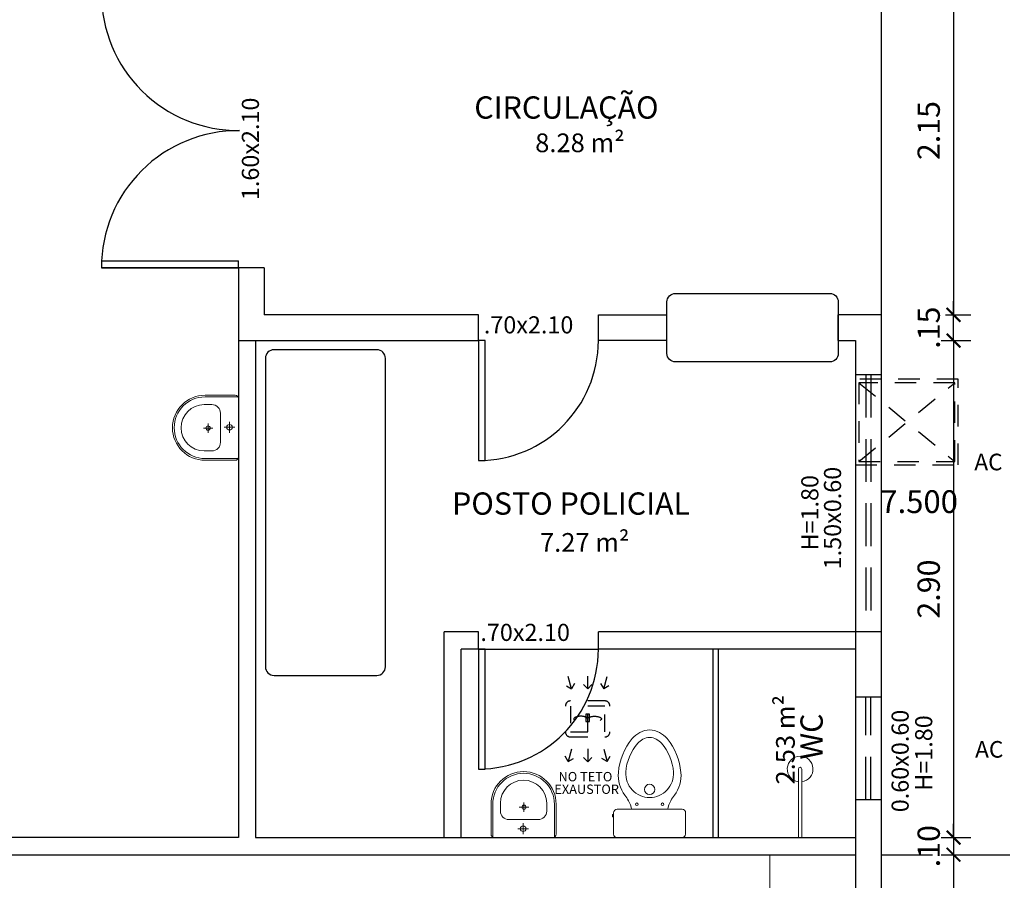
# Model space of a CAD drawing. Extents: x 561781.7 to 561873.2, y 8577889.2 to 8577951.7.
# Drawn here: x 561827.9 to 561833.7, y 8577909.8 to 8577914.8 of the extents above; entities that cross this region are included whole.
import ezdxf

# ---------------------------------------------------------------- set-up
doc = ezdxf.new("R2010")
doc.units = 0
doc.header["$MEASUREMENT"] = 0
doc.header["$PDMODE"] = 34
doc.header["$PDSIZE"] = 0.2
for name, pattern in [('HIDDEN', [0.375, 0.25, -0.125]), ('HIDDEN2', [0.1875, 0.125, -0.0625]), ('LIN0', [0])]:
    doc.linetypes.add(name, pattern=pattern)
doc.layers.get('0').update_dxf_attribs({"linetype": 'CONTINUOUS'})
doc.layers.get('Defpoints').update_dxf_attribs({"linetype": 'CONTINUOUS'})
for name, color, linetype in [('1', 1, 'CONTINUOUS'), ('2', 2, 'CONTINUOUS'), ('3', 3, 'CONTINUOUS'), ('4', 7, 'CONTINUOUS'), ('6', 6, 'CONTINUOUS'), ('COTA', 2, 'LIN0'), ('DIVISORIA', 3, 'CONTINUOUS'), ('EQUIP', 7, 'CONTINUOUS'), ('EQUIP_I', 13, 'CONTINUOUS'), ('MALHA', 8, 'CONTINUOUS'), ('MOBILHA', 8, 'CONTINUOUS'), ('Paredes', 7, 'CONTINUOUS'), ('TEXTO', 3, 'CONTINUOUS'), ('TEXTO-80', 8, 'CONTINUOUS')]:
    doc.layers.add(name, color=color, linetype=linetype)
doc.layers.add('A-LOUCAS', color=2, linetype='CONTINUOUS', lineweight=5)
doc.layers.add('ESQUADRIAS', color=3, linetype='CONTINUOUS', lineweight=25)
doc.styles.add('ARIAL', font='arial.ttf')
doc.styles.add('ROMANS', font='romans.shx', dxfattribs={"height": 0.00775})
doc.styles.get("Standard").update_dxf_attribs({"font": 'romans.shx', "height": 0.13})
doc.dimstyles.new('1-50', dxfattribs={"dimtxt": 0.15, "dimasz": 0.08, "dimexe": 0.1, "dimexo": 0.5, "dimgap": 0.08, "dimtad": 1, "dimzin": 4, "dimdsep": 46, "dimtxsty": 'Standard', "dimblk": 'ARCHTICK', "dimcen": 0.1, "dimclrd": 8, "dimclre": 8, "dimclrt": 256, "dimadec": 0, "dimazin": 1, "dimtfac": 1, "dimtix": 1, "dimtmove": 0, "dimatfit": 0, "dimfxl": 0.2, "dimfxlon": 1, "dimtolj": 1, "dimtzin": 0, "dimarcsym": 1})

# ---------------------------------------------------------------- blocks, each defined once
blk = doc.blocks.new('VASO_SANITÁRIO_CONJUNTO')
at = {"linetype": 'Continuous'}
for p, q in [((0, 0), (-190, 0)), ((0, 0), (190, 0)), ((-211.7, -20.2), (-211.7, -145.2)), ((208.3, -20.2), (208.3, -145.2)), ((-1.7, -165.2), (-191.7, -165.2)), ((-1.7, -165.2), (188.3, -165.2)), ((208.3, -121.5), (213.1, -121.5)), ((208.3, -135), (213.1, -135)), ((213.1, -121.5), (213.1, -135)), ((215.1, -123.5), (215.1, -133))]:
    blk.add_line(p, q, dxfattribs=at)
for centre, radius in [((-76.7, -194.5), 7.5), ((73.3, -194.5), 7.5), ((-1.7, -281.4), 30)]:
    blk.add_circle(centre, radius, dxfattribs=at)
for centre, radius, start, end in [((-190.2, -20.2), 20, 90, 180), ((189.8, -20.2), 20, 0, 90), ((-191.7, -145.2), 20, 180, 270), ((-249.4, -143.5), 143.2, 329.99994, 351.29603), ((246, -143.5), 143.2, 188.70397, 210.00006), ((188.3, -145.2), 20, 270, 0), ((213.1, -123.5), 2, 0, 90), ((213.1, -133), 2, 270, 0), ((-331, -105.8), 232.9, 322.65058, 332.00982), ((327.7, -105.8), 232.9, 207.99018, 217.34942), ((11.8, -364.5), 196.6, 143.32887, 184.4554), ((-1.7, -372.7), 138.9, 89.98477, 183.78479), ((-1.7, -372.7), 138.9, 356.21521, 90.01523), ((-15.2, -364.5), 196.6, 355.5446, 36.67114), ((186.3, -345.1), 372.1, 185.35466, 218.61704), ((133, -367.5), 273.7, 183.00573, 221.90969), ((-136.4, -367.5), 273.7, 318.09031, 356.99428), ((-189.7, -345.1), 372.1, 321.38296, 354.64534), ((5, -484.6), 100.3, 219.83142, 266.17402), ((-8.3, -484.8), 100.1, 273.8225, 320.21337), ((8.7, -480.2), 149.1, 220.62796, 266.00757), ((-12.1, -480.2), 149.1, 273.99243, 319.37205)]:
    blk.add_arc(centre, radius, start, end, dxfattribs=at)
at = {"layer": 'DIVISORIA', "flags": 1}
for tag, p in [('CUSTO', (0, -67.8)), ('QTD', (0, -92.3))]:
    blk.add_attdef(tag, p, '', height=2.5, dxfattribs=at)
blk = doc.blocks.new('LAVATÓRIO_LOUÇA_C_TORNEIRA')
for p, q in [((-190, 20), (-190, 195)), ((-180, 2.7), (-180, 195)), ((-135, 155), (-135, 200)), ((29.9, 177.5), (-25.1, 177.5)), ((2.4, 205), (2.4, 150)), ((135, 200), (135, 155)), ((180, 195), (180, 2.7)), ((190, 195), (190, 20)), ((85, 105), (-85, 105)), ((-2.4, 83.5), (-2.4, 20.5)), ((170, 0), (-170, 0)), ((29.1, 52), (-33.9, 52))]:
    blk.add_line(p, q)
for centre, radius in [((2.4, 177.5), 12.5), ((-2.4, 52), 16.5)]:
    blk.add_circle(centre, radius)
for centre, radius, start, end in [((0, 195), 190, 0, 179.99999), ((0, 195), 180, 0, 179.99999), ((0, 200), 135, 0, 180), ((-85, 155), 50, 180, 270), ((85, 155), 50, 270, 0), ((-170, 20), 20, 180, 270), ((170, 20), 20, 270, 0)]:
    blk.add_arc(centre, radius, start, end)
at = {"layer": 'DIVISORIA', "flags": 1}
for tag, p in [('CUSTO', (-144.5, 44.7)), ('QTD', (-144.5, 11.7))]:
    blk.add_attdef(tag, p, '', height=16, dxfattribs=at)
blk = doc.blocks.new('CHUVEIRO')
at = {"layer": 'A-LOUCAS'}
for p, q in [((258.3372, 183.1299), (258.3372, 183.1499)), ((258.3372, 183.1499), (258.7372, 183.1499)), ((258.3372, 183.1299), (258.7372, 183.1299))]:
    blk.add_line(p, q, dxfattribs=at)
for radius, start, end in [(0.075, 187.66226, 172.33774), (0.01, 270, 90)]:
    blk.add_arc((258.7372, 183.1399), radius, start, end, dxfattribs=at)
blk = doc.blocks.new('_ArchTick')
at = {"color": 0, "linetype": 'ByBlock', "const_width": 0.15}
blk.add_lwpolyline([(-0.5, -0.5), (0.5, 0.5)], dxfattribs=at)
blk = doc.blocks.new('*D85')
at = {"layer": 'COTA', "color": 8, "lineweight": -2, "transparency": 16777216}
for p, q in [((561833.3574, 8577915.2543), (561833.4574, 8577915.2543)), ((561833.3574, 8577915.2543), (561833.3574, 8577913.1043)), ((561833.3574, 8577913.1043), (561833.4574, 8577913.1043))]:
    blk.add_line(p, q, dxfattribs=at)
at = {"layer": 'Defpoints', "color": 0, "transparency": 16777216}
for p in [(561832.9351, 8577915.2543), (561832.9351, 8577913.1043), (561833.3574, 8577913.1043)]:
    blk.add_point(p, dxfattribs=at)
at = {"layer": 'COTA', "color": 8, "lineweight": -2, "transparency": 16777216, "xscale": 0.07999999999999999, "yscale": 0.07999999999999999, "zscale": 0.07999999999999999}
for p, rotation in [((561833.3574, 8577915.2543), 90), ((561833.3574, 8577913.1043), 270)]:
    blk.add_blockref('_ArchTick', p, dxfattribs=dict(at, rotation=rotation))
at = {"layer": 'COTA', "transparency": 16777216, "insert": (561833.2124, 8577914.1793), "char_height": 0.13, "attachment_point": 5, "rotation": 90}
blk.add_mtext('\\A1;2.15', dxfattribs=at)
blk = doc.blocks.new('*D86')
at = {"layer": 'COTA', "color": 8, "lineweight": -2, "transparency": 16777216}
for p, q in [((561833.3574, 8577913.1043), (561833.3574, 8577913.1843)), ((561833.3101, 8577913.1043), (561833.4574, 8577913.1043)), ((561833.3574, 8577912.9543), (561833.3574, 8577913.1043)), ((561833.2851, 8577912.9543), (561833.4574, 8577912.9543)), ((561833.3574, 8577912.9543), (561833.3574, 8577912.8743))]:
    blk.add_line(p, q, dxfattribs=at)
at = {"layer": 'Defpoints', "color": 0, "transparency": 16777216}
for p in [(561832.8101, 8577913.1043), (561833.3574, 8577913.1043), (561832.7851, 8577912.9543)]:
    blk.add_point(p, dxfattribs=at)
at = {"layer": 'COTA', "color": 8, "lineweight": -2, "transparency": 16777216, "xscale": 0.07999999999999999, "yscale": 0.07999999999999999, "zscale": 0.07999999999999999}
for p, rotation in [((561833.3574, 8577913.1043), 270), ((561833.3574, 8577912.9543), 90)]:
    blk.add_blockref('_ArchTick', p, dxfattribs=dict(at, rotation=rotation))
at = {"layer": 'COTA', "transparency": 16777216, "insert": (561833.2124, 8577913.0293), "char_height": 0.13, "attachment_point": 5, "rotation": 90}
blk.add_mtext('\\A1;.15', dxfattribs=at)
blk = doc.blocks.new('*D87')
at = {"layer": 'COTA', "color": 8, "lineweight": -2, "transparency": 16777216}
for p, q in [((561833.2851, 8577912.9543), (561833.4574, 8577912.9543)), ((561833.3574, 8577912.9543), (561833.3574, 8577910.0543)), ((561833.2851, 8577910.0543), (561833.4574, 8577910.0543))]:
    blk.add_line(p, q, dxfattribs=at)
at = {"layer": 'Defpoints', "color": 0, "transparency": 16777216}
for p in [(561832.7851, 8577912.9543), (561832.7851, 8577910.0543), (561833.3574, 8577910.0543)]:
    blk.add_point(p, dxfattribs=at)
at = {"layer": 'COTA', "color": 8, "lineweight": -2, "transparency": 16777216, "xscale": 0.07999999999999999, "yscale": 0.07999999999999999, "zscale": 0.07999999999999999}
for p, rotation in [((561833.3574, 8577912.9543), 90), ((561833.3574, 8577910.0543), 270)]:
    blk.add_blockref('_ArchTick', p, dxfattribs=dict(at, rotation=rotation))
at = {"layer": 'COTA', "transparency": 16777216, "insert": (561833.2124, 8577911.5043), "char_height": 0.13, "attachment_point": 5, "rotation": 90}
blk.add_mtext('\\A1;2.90', dxfattribs=at)
blk = doc.blocks.new('*D88')
at = {"layer": 'COTA', "color": 8, "lineweight": -2, "transparency": 16777216}
for p, q in [((561833.3574, 8577910.0543), (561833.3574, 8577910.1343)), ((561833.2851, 8577910.0543), (561833.4574, 8577910.0543)), ((561833.3574, 8577910.0543), (561833.3574, 8577909.9543)), ((561833.2851, 8577909.9543), (561833.4574, 8577909.9543)), ((561833.3574, 8577909.9543), (561833.3574, 8577909.8743))]:
    blk.add_line(p, q, dxfattribs=at)
at = {"layer": 'Defpoints', "color": 0, "transparency": 16777216}
for p in [(561832.7851, 8577910.0543), (561832.7851, 8577909.9543), (561833.3574, 8577909.9543)]:
    blk.add_point(p, dxfattribs=at)
at = {"layer": 'COTA', "color": 8, "lineweight": -2, "transparency": 16777216, "xscale": 0.07999999999999999, "yscale": 0.07999999999999999, "zscale": 0.07999999999999999}
for p, rotation in [((561833.3574, 8577910.0543), 270), ((561833.3574, 8577909.9543), 90)]:
    blk.add_blockref('_ArchTick', p, dxfattribs=dict(at, rotation=rotation))
at = {"layer": 'COTA', "transparency": 16777216, "insert": (561833.2124, 8577910.0043), "char_height": 0.13, "attachment_point": 5, "rotation": 90}
blk.add_mtext('\\A1;.10', dxfattribs=at)
blk = doc.blocks.new('*D89')
at = {"layer": 'COTA', "color": 8, "lineweight": -2, "transparency": 16777216}
for p, q in [((561833.2851, 8577909.9543), (561833.4574, 8577909.9543)), ((561833.3574, 8577909.9543), (561833.3574, 8577905.0543)), ((561833.2851, 8577905.0543), (561833.4574, 8577905.0543))]:
    blk.add_line(p, q, dxfattribs=at)
at = {"layer": 'Defpoints', "color": 0, "transparency": 16777216}
for p in [(561832.7851, 8577909.9543), (561832.7851, 8577905.0543), (561833.3574, 8577905.0543)]:
    blk.add_point(p, dxfattribs=at)
at = {"layer": 'COTA', "color": 8, "lineweight": -2, "transparency": 16777216, "xscale": 0.07999999999999999, "yscale": 0.07999999999999999, "zscale": 0.07999999999999999}
for p, rotation in [((561833.3574, 8577909.9543), 90), ((561833.3574, 8577905.0543), 270)]:
    blk.add_blockref('_ArchTick', p, dxfattribs=dict(at, rotation=rotation))
at = {"layer": 'COTA', "transparency": 16777216, "insert": (561833.2124, 8577907.5043), "char_height": 0.13, "attachment_point": 5, "rotation": 90}
blk.add_mtext('\\A1;4.90', dxfattribs=at)
blk = doc.blocks.new('*D228')
at = {"layer": 'COTA', "color": 8, "lineweight": -2, "transparency": 16777216}
for p, q in [((561829.2851, 8577909.5543), (561829.2851, 8577909.3814)), ((561832.7851, 8577909.5543), (561832.7851, 8577909.3814)), ((561832.7851, 8577909.4814), (561829.2851, 8577909.4814))]:
    blk.add_line(p, q, dxfattribs=at)
at = {"layer": 'Defpoints', "color": 0, "transparency": 16777216}
for p in [(561829.2851, 8577910.0543), (561832.7851, 8577910.0543), (561829.2851, 8577909.4814)]:
    blk.add_point(p, dxfattribs=at)
at = {"layer": 'COTA', "color": 8, "lineweight": -2, "transparency": 16777216, "xscale": 0.07999999999999999, "yscale": 0.07999999999999999, "zscale": 0.07999999999999999, "rotation": 180}
blk.add_blockref('_ArchTick', (561829.2851, 8577909.4814), dxfattribs=at)
at = {"layer": 'COTA', "color": 8, "lineweight": -2, "transparency": 16777216, "xscale": 0.07999999999999999, "yscale": 0.07999999999999999, "zscale": 0.07999999999999999}
blk.add_blockref('_ArchTick', (561832.7851, 8577909.4814), dxfattribs=at)
at = {"layer": 'COTA', "transparency": 16777216, "insert": (561831.0351, 8577909.6264), "char_height": 0.13, "attachment_point": 5}
blk.add_mtext('\\A1;3.50', dxfattribs=at)
blk = doc.blocks.new('*D229')
at = {"layer": 'COTA', "color": 8, "lineweight": -2, "transparency": 16777216}
for p, q in [((561829.1851, 8577909.5543), (561829.1851, 8577909.3814)), ((561826.8578, 8577909.4814), (561826.8578, 8577909.3814)), ((561829.1851, 8577909.4814), (561826.8578, 8577909.4814))]:
    blk.add_line(p, q, dxfattribs=at)
at = {"layer": 'Defpoints', "color": 0, "transparency": 16777216}
for p in [(561829.1851, 8577910.0543), (561826.8578, 8577909.7543), (561826.8578, 8577909.4814)]:
    blk.add_point(p, dxfattribs=at)
at = {"layer": 'COTA', "color": 8, "lineweight": -2, "transparency": 16777216, "xscale": 0.07999999999999999, "yscale": 0.07999999999999999, "zscale": 0.07999999999999999, "rotation": 180}
blk.add_blockref('_ArchTick', (561826.8578, 8577909.4814), dxfattribs=at)
at = {"layer": 'COTA', "color": 8, "lineweight": -2, "transparency": 16777216, "xscale": 0.07999999999999999, "yscale": 0.07999999999999999, "zscale": 0.07999999999999999}
blk.add_blockref('_ArchTick', (561829.1851, 8577909.4814), dxfattribs=at)
at = {"layer": 'COTA', "transparency": 16777216, "insert": (561828.0214, 8577909.6264), "char_height": 0.13, "attachment_point": 5}
blk.add_mtext('\\A1;2.33', dxfattribs=at)
blk = doc.blocks.new('*D254')
at = {"layer": 'COTA', "color": 8, "lineweight": -2, "transparency": 16777216}
for p, q in [((561834.0046, 8577919.8043), (561834.3046, 8577919.8043)), ((561834.2046, 8577919.8043), (561834.2046, 8577904.9043)), ((561834.0046, 8577904.9043), (561834.3046, 8577904.9043))]:
    blk.add_line(p, q, dxfattribs=at)
at = {"layer": 'Defpoints', "color": 0, "transparency": 16777216}
for p in [(561832.9351, 8577919.8043), (561832.9351, 8577904.9043), (561834.2046, 8577904.9043)]:
    blk.add_point(p, dxfattribs=at)
at = {"layer": 'COTA', "color": 8, "lineweight": -2, "transparency": 16777216, "xscale": 0.07999999999999999, "yscale": 0.07999999999999999, "zscale": 0.07999999999999999}
for p, rotation in [((561834.2046, 8577919.8043), 90), ((561834.2046, 8577904.9043), 270)]:
    blk.add_blockref('_ArchTick', p, dxfattribs=dict(at, rotation=rotation))
at = {"layer": 'COTA', "transparency": 16777216, "insert": (561834.0596, 8577912.3543), "char_height": 0.13, "attachment_point": 5, "rotation": 90}
blk.add_mtext('\\A1;14.90', dxfattribs=at)
blk = doc.blocks.new('*D297')
at = {"layer": 'Defpoints', "color": 0, "linetype": 'Continuous', "transparency": 16777216}
for p in [(561832.7851, 8577920.3196), (561832.9351, 8577919.8043), (561832.7851, 8577912.3543)]:
    blk.add_point(p, dxfattribs=at)
at = {"layer": 'MALHA', "color": 8, "linetype": 'Continuous', "lineweight": -2, "transparency": 16777216}
for p, q in [((561832.7851, 8577920.1196), (561832.7851, 8577920.4196)), ((561832.9351, 8577920.3043), (561832.9351, 8577920.4196)), ((561832.7851, 8577920.3196), (561832.7051, 8577920.3196)), ((561832.9351, 8577920.3196), (561832.7851, 8577920.3196)), ((561832.9351, 8577920.3196), (561833.0151, 8577920.3196))]:
    blk.add_line(p, q, dxfattribs=at)
at = {"layer": 'MALHA', "color": 8, "linetype": 'Continuous', "lineweight": -2, "transparency": 16777216, "xscale": 0.07999999999999999, "yscale": 0.07999999999999999, "zscale": 0.07999999999999999}
blk.add_blockref('_ArchTick', (561832.7851, 8577920.3196), dxfattribs=at)
at = {"layer": 'MALHA', "color": 8, "linetype": 'Continuous', "lineweight": -2, "transparency": 16777216, "xscale": 0.07999999999999999, "yscale": 0.07999999999999999, "zscale": 0.07999999999999999, "rotation": 180}
blk.add_blockref('_ArchTick', (561832.9351, 8577920.3196), dxfattribs=at)
at = {"layer": 'MALHA', "linetype": 'Continuous', "transparency": 16777216, "insert": (561832.8601, 8577920.4646), "char_height": 0.13, "attachment_point": 5}
blk.add_mtext('\\A1;.15', dxfattribs=at)
blk = doc.blocks.new('*D298')
at = {"layer": 'Defpoints', "color": 0, "linetype": 'Continuous', "transparency": 16777216}
for p in [(561829.3351, 8577920.3196), (561829.3351, 8577919.6543), (561832.7851, 8577912.3543)]:
    blk.add_point(p, dxfattribs=at)
at = {"layer": 'MALHA', "color": 8, "linetype": 'Continuous', "lineweight": -2, "transparency": 16777216}
for p, q in [((561829.3351, 8577920.1543), (561829.3351, 8577920.4196)), ((561832.7851, 8577920.1196), (561832.7851, 8577920.4196)), ((561832.7851, 8577920.3196), (561829.3351, 8577920.3196))]:
    blk.add_line(p, q, dxfattribs=at)
at = {"layer": 'MALHA', "color": 8, "linetype": 'Continuous', "lineweight": -2, "transparency": 16777216, "xscale": 0.07999999999999999, "yscale": 0.07999999999999999, "zscale": 0.07999999999999999, "rotation": 180}
blk.add_blockref('_ArchTick', (561829.3351, 8577920.3196), dxfattribs=at)
at = {"layer": 'MALHA', "color": 8, "linetype": 'Continuous', "lineweight": -2, "transparency": 16777216, "xscale": 0.07999999999999999, "yscale": 0.07999999999999999, "zscale": 0.07999999999999999}
blk.add_blockref('_ArchTick', (561832.7851, 8577920.3196), dxfattribs=at)
at = {"layer": 'MALHA', "linetype": 'Continuous', "transparency": 16777216, "insert": (561831.0601, 8577920.4646), "char_height": 0.13, "attachment_point": 5}
blk.add_mtext('\\A1;3.45', dxfattribs=at)

msp = doc.modelspace()

# ---------------------------------------------------------------- linework, layer by layer
at = {"layer": '1', "linetype": 'HIDDEN', "ltscale": 1.2}
msp.add_line((561832.9351, 8577909.9543), (561836.2351, 8577909.9543), dxfattribs=at)
at = {"layer": '1'}
msp.add_lwpolyline([(561832.9351, 8577915.2543), (561832.9351, 8577913.1043)], dxfattribs=at)
at = {"layer": '2'}
msp.add_lwpolyline([(561832.6351, 8577912.8293), (561831.7351, 8577912.8293, -0.414214), (561831.6851, 8577912.8793), (561831.6851, 8577913.1793, -0.414214), (561831.7351, 8577913.2293), (561832.6351, 8577913.2293, -0.414214), (561832.6851, 8577913.1793), (561832.6851, 8577912.8793, -0.414214)], format="xyb", close=True, dxfattribs=at)
at = {"layer": '3'}
for p, q in [((561830.3851, 8577910.0543), (561830.3851, 8577911.2543)), ((561830.5851, 8577911.2543), (561830.3851, 8577911.2543)), ((561830.5851, 8577911.1543), (561830.5851, 8577911.2543)), ((561832.7851, 8577911.2543), (561831.2851, 8577911.2543)), ((561831.2851, 8577911.1543), (561831.2851, 8577911.2543)), ((561830.4851, 8577910.0543), (561830.4851, 8577911.1543)), ((561830.5851, 8577911.1543), (561830.4851, 8577911.1543)), ((561832.7851, 8577911.1543), (561831.2851, 8577911.1543)), ((561831.9551, 8577910.0543), (561831.9551, 8577911.1543)), ((561831.9851, 8577910.0543), (561831.9851, 8577911.1543)), ((561829.2851, 8577910.0543), (561832.7851, 8577910.0543)), ((561826.8578, 8577909.9543), (561832.7851, 8577909.9543))]:
    msp.add_line(p, q, dxfattribs=at)
for points in [[(561829.1851, 8577912.9543), (561829.1851, 8577910.0543), (561820.8351, 8577910.0543)], [(561829.2851, 8577912.9543), (561829.2851, 8577910.0543)]]:
    msp.add_lwpolyline(points, dxfattribs=at)
at = {"layer": '3', "linetype": 'HIDDEN'}
for points in [[(561832.9351, 8577912.7547), (561832.7851, 8577912.7547)], [(561832.8451, 8577912.7547), (561832.8451, 8577911.2547)], [(561832.8751, 8577912.7547), (561832.8751, 8577911.2547)], [(561832.9351, 8577911.2547), (561832.7851, 8577911.2547)], [(561832.7851, 8577910.876), (561832.9351, 8577910.876)], [(561832.8451, 8577910.276), (561832.8451, 8577910.876)], [(561832.8751, 8577910.276), (561832.8751, 8577910.876)], [(561832.7851, 8577910.276), (561832.9351, 8577910.276)]]:
    msp.add_lwpolyline(points, dxfattribs=at)
at = {"layer": '4'}
for p, q in [((561829.3351, 8577913.3793), (561829.1851, 8577913.3793)), ((561829.1851, 8577913.3793), (561829.1851, 8577912.9543)), ((561830.5851, 8577913.1043), (561829.3351, 8577913.1043)), ((561831.2851, 8577912.9543), (561831.2851, 8577913.1043)), ((561831.2851, 8577913.1043), (561831.6851, 8577913.1043)), ((561832.9351, 8577913.1043), (561832.6851, 8577913.1043)), ((561832.9351, 8577913.1043), (561832.9351, 8577904.9043)), ((561829.1851, 8577912.9543), (561830.5851, 8577912.9543)), ((561831.6851, 8577912.9543), (561831.2851, 8577912.9543)), ((561832.6851, 8577912.9543), (561832.7851, 8577912.9543)), ((561832.7851, 8577912.9543), (561832.7851, 8577905.0543))]:
    msp.add_line(p, q, dxfattribs=at)
for points in [[(561829.3351, 8577913.3793), (561829.3351, 8577913.1043)], [(561830.5851, 8577912.9543), (561830.5851, 8577913.1043)], [(561831.6851, 8577912.9543), (561831.6851, 8577913.1043)], [(561832.6851, 8577912.9543), (561832.6851, 8577913.1043)]]:
    msp.add_lwpolyline(points, dxfattribs=at)
at = {"layer": 'A-LOUCAS'}
msp.add_line((561832.2851, 8577908.4543), (561832.2851, 8577909.9543), dxfattribs=at)
at = {"layer": 'EQUIP', "color": 8, "linetype": 'HIDDEN', "ltscale": 0.1}
msp.add_line((561831.2226, 8577910.6717), (561831.2226, 8577910.8217), dxfattribs=at)
msp.add_lwpolyline([(561831.1226, 8577910.6717), (561831.3226, 8577910.6717), (561831.3226, 8577910.8217), (561831.1226, 8577910.8217), (561831.1226, 8577910.6717)], dxfattribs=at)
at = {"layer": 'EQUIP_I', "color": 8}
for p, q in [((561831.129, 8577910.9225, 0.405), (561831.1096, 8577910.995, 0.405)), ((561831.1467, 8577910.9531, 0.405), (561831.129, 8577910.9225, 0.405)), ((561831.2226, 8577910.9217, 0.405), (561831.1976, 8577910.9467, 0.405)), ((561831.2226, 8577910.9217, 0.405), (561831.2226, 8577910.9967, 0.405)), ((561831.2226, 8577910.9217, 0.405), (561831.2476, 8577910.9467, 0.405)), ((561831.2984, 8577910.9531, 0.405), (561831.3161, 8577910.9225, 0.405)), ((561831.3161, 8577910.9225, 0.405), (561831.3355, 8577910.995, 0.405)), ((561831.0984, 8577910.9402, 0.405), (561831.129, 8577910.9225, 0.405)), ((561831.3467, 8577910.9402, 0.405), (561831.3161, 8577910.9225, 0.405)), ((561831.129, 8577910.5708, 0.405), (561831.1096, 8577910.4984, 0.405)), ((561831.2226, 8577910.5717, 0.405), (561831.2226, 8577910.4967, 0.405)), ((561831.3161, 8577910.5708, 0.405), (561831.3355, 8577910.4984, 0.405)), ((561831.1096, 8577910.4984, 0.405), (561831.0919, 8577910.529, 0.405)), ((561831.1096, 8577910.4984, 0.405), (561831.1402, 8577910.516, 0.405)), ((561831.2226, 8577910.4967, 0.405), (561831.1976, 8577910.5217, 0.405)), ((561831.2226, 8577910.4967, 0.405), (561831.2476, 8577910.5217, 0.405)), ((561831.3355, 8577910.4984, 0.405), (561831.3049, 8577910.516, 0.405)), ((561831.3355, 8577910.4984, 0.405), (561831.3532, 8577910.529, 0.405))]:
    msp.add_line(p, q, dxfattribs=at)
at = {"layer": 'EQUIP_I', "color": 8, "linetype": 'HIDDEN', "ltscale": 0.1}
for points in [[(561831.3526, 8577910.8217), (561831.3526, 8577910.8217, 0.414214), (561831.3226, 8577910.8517), (561831.1226, 8577910.8517, 0.414214), (561831.0926, 8577910.8217)], [(561831.0926, 8577910.6717, 0.414213), (561831.1226, 8577910.6417), (561831.3226, 8577910.6417, 0.414212), (561831.3526, 8577910.6717)]]:
    msp.add_lwpolyline(points, format="xyb", dxfattribs=at)
msp.add_lwpolyline([(561831.2113, 8577910.7321), (561831.2338, 8577910.7321), (561831.2338, 8577910.775), (561831.2113, 8577910.775)], close=True, dxfattribs=at)
at = {"layer": 'EQUIP_I', "color": 8, "linetype": 'HIDDEN', "ltscale": 0.1, "extrusion": (0, 0, -1)}
msp.add_ellipse((561831.1823, 8577910.7467), major_axis=(0.0403, 0), ratio=0.385108, dxfattribs=at)
at = {"layer": 'EQUIP_I', "color": 8, "linetype": 'HIDDEN', "ltscale": 0.1}
msp.add_ellipse((561831.2628, 8577910.7467), major_axis=(-0.0403, 0), ratio=0.385108, dxfattribs=at)
at = {"layer": 'ESQUADRIAS'}
for p, q in [((561828.3851, 8577913.4193), (561829.1851, 8577913.4193)), ((561828.3851, 8577913.4193), (561828.3851, 8577913.3793)), ((561829.1851, 8577913.3793), (561829.1851, 8577913.4193)), ((561829.1851, 8577913.3793), (561828.3851, 8577913.3793)), ((561828.3851, 8577913.3793), (561829.1851, 8577913.3793)), ((561830.5851, 8577912.9543), (561830.5851, 8577912.2543)), ((561830.6251, 8577912.9543), (561830.5851, 8577912.9543)), ((561830.6251, 8577912.2543), (561830.6251, 8577912.9543)), ((561830.5851, 8577912.2543), (561830.6251, 8577912.2543)), ((561830.5851, 8577911.1543), (561830.5851, 8577910.4543)), ((561830.6251, 8577911.1543), (561830.5851, 8577911.1543)), ((561830.6251, 8577910.4543), (561830.6251, 8577911.1543)), ((561830.5851, 8577910.4543), (561830.6251, 8577910.4543))]:
    msp.add_line(p, q, dxfattribs=at)
at = {"layer": 'ESQUADRIAS', "color": 1}
for centre, radius, start, end in [((561829.1851, 8577914.9793), 0.8, 180, 270.4), ((561829.1851, 8577913.3793), 0.8, 89.60002, 180), ((561830.5851, 8577912.9543), 0.7, 270, 0), ((561830.5851, 8577911.1543), 0.7, 270, 0)]:
    msp.add_arc(centre, radius, start, end, dxfattribs=at)
at = {"layer": 'MALHA', "color": 8, "linetype": 'Continuous'}
msp.add_line((561830.5851, 8577911.1543), (561831.2851, 8577911.1543), dxfattribs=at)
at = {"layer": 'MOBILHA', "linetype": 'Continuous'}
for p, q in [((561829.9927, 8577912.9005), (561829.3927, 8577912.9005)), ((561829.3427, 8577912.8505), (561829.3427, 8577911.0505)), ((561830.0427, 8577911.0505), (561830.0427, 8577912.8505)), ((561829.3927, 8577911.0005), (561829.9927, 8577911.0005))]:
    msp.add_line(p, q, dxfattribs=at)
for centre, start, end in [((561829.3927, 8577912.8505), 90, 180), ((561829.9927, 8577912.8505), 0, 90), ((561829.3927, 8577911.0505), 180, 270), ((561829.9927, 8577911.0505), 270, 0)]:
    msp.add_arc(centre, 0.05, start, end, dxfattribs=at)
at = {"layer": 'Paredes', "color": 2, "linetype": 'HIDDEN2'}
for p, q in [((561832.8051, 8577912.2484), (561833.3651, 8577912.7084)), ((561832.8051, 8577912.7084), (561833.3651, 8577912.2484))]:
    msp.add_line(p, q, dxfattribs=at)
for points in [[(561832.7851, 8577912.2284), (561833.3851, 8577912.2284), (561833.3851, 8577912.7284), (561832.7851, 8577912.7284)], [(561832.8051, 8577912.2484), (561833.3651, 8577912.2484), (561833.3651, 8577912.7084), (561832.8051, 8577912.7084)]]:
    msp.add_lwpolyline(points, close=True, dxfattribs=at)

# ---------------------------------------------------------------- block references
at = {"layer": '6', "rotation": 90.00000000000001}
msp.add_blockref('CHUVEIRO', (562015.6021, 8577651.7171), dxfattribs=at)
at = {"layer": 'A-LOUCAS', "linetype": 'Continuous', "yscale": 0.001000000163912773}
for name, p, xscale, zscale, rotation in [('LAVATÓRIO_LOUÇA_C_TORNEIRA', (561829.1851, 8577912.4456), -0.001000000163912773, 0.001, 90), ('VASO_SANITÁRIO_CONJUNTO', (561831.5826, 8577910.0543), 0.001000000163912773, 0.001000000000001222, 180)]:
    msp.add_blockref(name, p, dxfattribs=dict(at, xscale=xscale, zscale=zscale, rotation=rotation))
at = {"layer": 'A-LOUCAS', "linetype": 'Continuous', "xscale": 0.001000000163912773, "yscale": 0.001000000163912773, "zscale": 0.001}
msp.add_blockref('LAVATÓRIO_LOUÇA_C_TORNEIRA', (561830.8486, 8577910.0543), dxfattribs=at)

# ---------------------------------------------------------------- texts
at = {"layer": '2', "style": 'ARIAL'}
for s, p in [('8.28 m²', (561830.9164, 8577914.0533)), ('7.27 m²', (561830.9444, 8577911.7219))]:
    msp.add_text(s, height=0.1092, dxfattribs=at).set_placement(p)
msp.add_text('2.53 m²', height=0.1092, rotation=90, dxfattribs=at).set_placement((561832.4311, 8577910.364))
at = {"layer": 'Paredes', "color": 2, "linetype": 'HIDDEN2', "ltscale": 0.05, "style": 'ROMANS'}
for p in [(561833.4788, 8577912.1972), (561833.4833, 8577910.5208)]:
    msp.add_text('AC', height=0.09696, dxfattribs=at).set_placement(p)
at = {"layer": 'TEXTO', "style": 'ARIAL'}
for s, p in [('CIRCULAÇÃO', (561830.561, 8577914.2489)), ('POSTO POLICIAL', (561830.4314, 8577911.9382))]:
    msp.add_text(s, height=0.13, dxfattribs=at).set_placement(p)
msp.add_text('WC ', height=0.13, rotation=90, dxfattribs=at).set_placement((561832.5941, 8577910.5094, 23.8308))
at = {"layer": 'TEXTO', "color": 8, "style": 'ROMANS'}
for s, p in [('NO TETO', (561831.0528, 8577910.3827)), ('EXAUSTOR', (561831.0283, 8577910.3093))]:
    msp.add_text(s, height=0.05454, dxfattribs=at).set_placement(p)
at = {"layer": 'TEXTO-80', "style": 'ROMANS'}
for s, p in [('1.60x2.10', (561829.3047, 8577913.7736)), ('1.50x0.60', (561832.7014, 8577911.6197)), ('H=1.80', (561832.5688, 8577911.7295)), ('0.60x0.60', (561833.0958, 8577910.2023)), ('H=1.80', (561833.2334, 8577910.3279))]:
    msp.add_text(s, height=0.1, rotation=90, dxfattribs=at).set_placement(p)
for p in [(561830.6168, 8577912.9958), (561830.5967, 8577911.2016)]:
    msp.add_text('.70x2.10', height=0.1, dxfattribs=at).set_placement(p)
at = {"layer": 'TEXTO-80', "color": 2, "style": 'ROMANS'}
msp.add_text('7.500', height=0.13297, dxfattribs=at).set_placement((561832.93, 8577911.948))

# ---------------------------------------------------------------- dimensions: what is measured, and where the dimension line sits
at = {"layer": 'COTA'}
for base, p1, p2, angle, picture, middle in [((561834.2046, 8577904.9043), (561832.9351, 8577919.8043), (561832.9351, 8577904.9043), 90, '*D254', (561834.0596, 8577912.3543)), ((561829.2851, 8577909.4814), (561832.7851, 8577910.0543), (561829.2851, 8577910.0543), 180, '*D228', (561831.0351, 8577909.6264))]:
    dim = msp.add_linear_dim(base=base, p1=p1, p2=p2, angle=angle, dimstyle='1-50', dxfattribs=at)
    dim.commit()
    dim.dimension.update_dxf_attribs({"geometry": picture, "text_midpoint": middle})
for base, p1, p2, angle, picture, middle in [((561833.3574, 8577913.1043), (561832.9351, 8577915.2543), (561832.9351, 8577913.1043), 90, '*D85', (561833.2124, 8577914.1793)), ((561833.3574, 8577913.1043), (561832.7851, 8577912.9543), (561832.8101, 8577913.1043), 90, '*D86', (561833.2124, 8577913.0293)), ((561833.3574, 8577909.9543), (561832.7851, 8577910.0543), (561832.7851, 8577909.9543), 90, '*D88', (561833.2124, 8577910.0043)), ((561826.8578, 8577909.4814), (561829.1851, 8577910.0543), (561826.8578, 8577909.7543), 180, '*D229', (561828.0214, 8577909.6264)), ((561833.3574, 8577905.0543), (561832.7851, 8577909.9543), (561832.7851, 8577905.0543), 90, '*D89', (561833.2124, 8577907.5043))]:
    dim = msp.add_linear_dim(base=base, p1=p1, p2=p2, angle=angle, dimstyle='1-50', override={"dimtmove": 1}, dxfattribs=at)
    dim.commit()
    dim.dimension.update_dxf_attribs({"geometry": picture, "text_midpoint": middle})
dim = msp.add_linear_dim(base=(561833.3574, 8577910.0543), p1=(561832.7851, 8577912.9543), p2=(561832.7851, 8577910.0543), angle=90, dimstyle='1-50', override={"dimtmove": 1}, dxfattribs=at)
dim.commit()
dim.dimension.update_dxf_attribs({"geometry": '*D87', "text_midpoint": (561833.3574, 8577911.5043), "dimtype": 160})
at = {"layer": 'MALHA', "linetype": 'Continuous'}
dim = msp.add_linear_dim(base=(561829.3351, 8577920.3196), p1=(561832.7851, 8577912.3543), p2=(561829.3351, 8577919.6543), dimstyle='1-50', override={"dimtmove": 1}, dxfattribs=at)
dim.commit()
dim.dimension.update_dxf_attribs({"geometry": '*D298', "text_midpoint": (561831.0601, 8577920.4646)})
dim = msp.add_linear_dim(base=(561832.7851, 8577920.3196), p1=(561832.9351, 8577919.8043), p2=(561832.7851, 8577912.3543), dimstyle='1-50', dxfattribs=at)
dim.commit()
dim.dimension.update_dxf_attribs({"geometry": '*D297', "text_midpoint": (561832.8601, 8577920.4646)})

doc.saveas('drawing.dxf')
